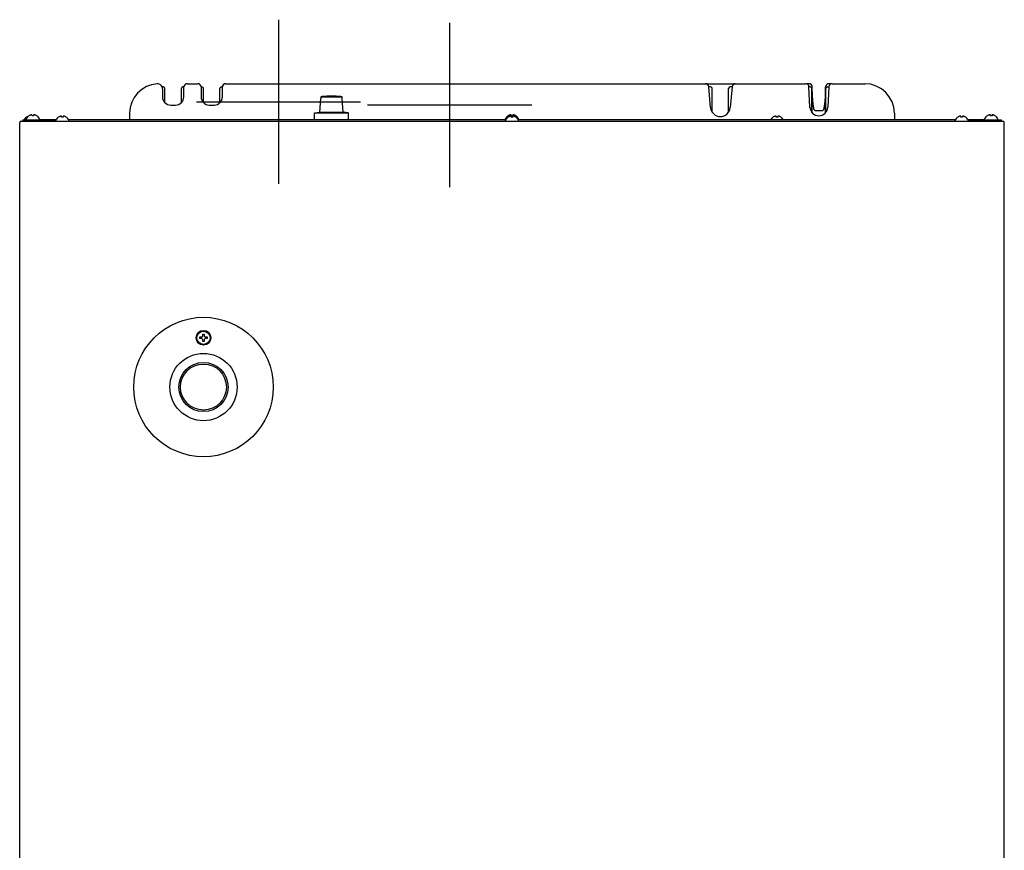
# Model space of a CAD drawing. Units: millimetres. Extents: x -10733 to -5990, y 4098 to 7122.
# Drawn here: x -7986 to -7386, y 4844 to 5350 of the extents above; entities that cross this region are included whole.
import ezdxf

# ---------------------------------------------------------------- set-up
doc = ezdxf.new("R2010")
doc.units = ezdxf.units.MM
doc.header["$LTSCALE"] = 346.5
doc.layers.get('0').update_dxf_attribs({"linetype": 'CONTINUOUS'})
doc.layers.add('ASSI', color=7, linetype='CONTINUOUS')
doc.layers.add('GEOM', color=7, linetype='CONTINUOUS')

msp = doc.modelspace()

# ---------------------------------------------------------------- linework, layer by layer
at = {"color": 4}
for p, q in [((-7828.29, 5350.4), (-7828.29, 5250.4)), ((-7878.29, 5300.4), (-7778.29, 5300.4))]:
    msp.add_line(p, q, dxfattribs=at)
at = {"color": 1}
for p, q in [((-7724.04, 5348.46), (-7724.04, 5248.46)), ((-7774.04, 5298.46), (-7674.04, 5298.46))]:
    msp.add_line(p, q, dxfattribs=at)
at = {"color": 7, "linetype": 'Continuous'}
for p, q in [((-7875.45, 5309.71), (-7875.65, 5310.04)), ((-7568.12, 5311.4), (-7549.96, 5311.4)), ((-7505.04, 5311.4), (-7507.04, 5311.4)), ((-7491.04, 5311.4), (-7493.04, 5311.4)), ((-7471.04, 5311.4), (-7470.78, 5311.4)), ((-7898.54, 5309.4), (-7899.22, 5309.4)), ((-7897.54, 5299.83), (-7897.54, 5308.4)), ((-7887.54, 5299.83), (-7887.54, 5308.4)), ((-7886.04, 5309.4), (-7886.54, 5309.4)), ((-7874.04, 5300.27), (-7874.04, 5308.4)), ((-7864.04, 5300.27), (-7864.04, 5308.4)), ((-7863.01, 5309.44), (-7863.21, 5309.38)), ((-7565.02, 5296.87), (-7566.13, 5309.57)), ((-7565.04, 5309.4), (-7566.11, 5309.4)), ((-7564.04, 5294.08), (-7564.04, 5308.4)), ((-7554.04, 5294.08), (-7554.04, 5308.4)), ((-7551.95, 5309.57), (-7553.06, 5296.87)), ((-7551.97, 5309.4), (-7553.04, 5309.4)), ((-7504.29, 5309.4), (-7505.07, 5309.4)), ((-7503.29, 5293.91), (-7503.29, 5308.4)), ((-7503.04, 5293.7), (-7503.04, 5309.4)), ((-7495.04, 5293.7), (-7495.04, 5309.4)), ((-7494.79, 5293.91), (-7494.79, 5308.4)), ((-7493.79, 5309.4), (-7493.01, 5309.4)), ((-7864.17, 5299.79), (-7864.32, 5299.61)), ((-7803.19, 5294.16), (-7802.62, 5302.29)), ((-7802.55, 5302.29), (-7802.62, 5302.29)), ((-7802.46, 5303.45), (-7802.55, 5302.29)), ((-7802.46, 5303.45), (-7789.62, 5303.45)), ((-7789.54, 5302.29), (-7789.62, 5303.45)), ((-7789.46, 5302.29), (-7789.54, 5302.29)), ((-7788.89, 5294.16), (-7789.46, 5302.29)), ((-7978.54, 5291.84), (-7978.54, 5292.39)), ((-7977.54, 5292.39), (-7977.54, 5291.84)), ((-7919.04, 5293.4), (-7919.04, 5289.4)), ((-7806.37, 5293.6), (-7803.19, 5294.16)), ((-7806.37, 5293.6), (-7785.71, 5293.6)), ((-7806.37, 5289.4), (-7806.37, 5293.6)), ((-7803.19, 5294.16), (-7788.89, 5294.16)), ((-7785.71, 5293.6), (-7788.89, 5294.16)), ((-7785.71, 5289.4), (-7785.71, 5293.6)), ((-7686.54, 5291.84), (-7686.54, 5292.39)), ((-7685.54, 5292.39), (-7685.54, 5291.84)), ((-7497.04, 5294.87), (-7501.04, 5294.87)), ((-7453.04, 5293.4), (-7453.04, 5289.4)), ((-7394.54, 5291.84), (-7394.54, 5292.39)), ((-7393.54, 5292.39), (-7393.54, 5291.84)), ((-7986.04, 4732.4), (-7986.04, 5287.8)), ((-7985.14, 5288.6), (-7386.94, 5288.6)), ((-7984.04, 5289.4), (-7984.04, 5288.6)), ((-7984.04, 5289.4), (-7964.04, 5289.4)), ((-7982.04, 5289.8), (-7982.04, 5290)), ((-7981.84, 5291.04), (-7981.84, 5291.08)), ((-7980.34, 5291.84), (-7980.34, 5291.88)), ((-7975.74, 5291.88), (-7975.74, 5291.84)), ((-7974.04, 5289.8), (-7974.04, 5290)), ((-7973.54, 5289.4), (-7973.54, 5288.6)), ((-7973.54, 5288.6), (-7973.54, 5289.4)), ((-7964.04, 5289.4), (-7973.54, 5289.4)), ((-7964.04, 5289), (-7964.04, 5289.2)), ((-7962.34, 5291.04), (-7962.34, 5291.08)), ((-7960.54, 5291.04), (-7960.54, 5291.59)), ((-7959.54, 5291.59), (-7959.54, 5291.04)), ((-7957.74, 5291.08), (-7957.74, 5291.04)), ((-7690.04, 5289.4), (-7956.04, 5289.4)), ((-7690.04, 5289.4), (-7956.04, 5289.4)), ((-7956.04, 5289), (-7956.04, 5289.2)), ((-7690.04, 5289.8), (-7690.04, 5290)), ((-7690.04, 5289), (-7690.04, 5289.2)), ((-7688.34, 5291.84), (-7688.34, 5291.88)), ((-7688.34, 5291.04), (-7688.34, 5291.08)), ((-7686.54, 5291.04), (-7686.54, 5291.59)), ((-7685.54, 5291.59), (-7685.54, 5291.04)), ((-7683.74, 5291.88), (-7683.74, 5291.84)), ((-7683.74, 5291.08), (-7683.74, 5291.04)), ((-7416.04, 5289.4), (-7682.04, 5289.4)), ((-7416.04, 5289.4), (-7682.04, 5289.4)), ((-7526.84, 5291.04), (-7526.84, 5291.08)), ((-7525.04, 5291.04), (-7525.04, 5291.59)), ((-7524.04, 5291.59), (-7524.04, 5291.04)), ((-7522.24, 5291.08), (-7522.24, 5291.04)), ((-7416.04, 5289), (-7416.04, 5289.2)), ((-7414.34, 5291.04), (-7414.34, 5291.08)), ((-7412.54, 5291.04), (-7412.54, 5291.59)), ((-7411.54, 5291.59), (-7411.54, 5291.04)), ((-7409.74, 5291.08), (-7409.74, 5291.04)), ((-7398.54, 5289.4), (-7408.04, 5289.4)), ((-7408.04, 5289.4), (-7388.04, 5289.4)), ((-7408.04, 5289), (-7408.04, 5289.2)), ((-7398.54, 5288.6), (-7398.54, 5289.4)), ((-7398.54, 5288.6), (-7398.54, 5289.4)), ((-7398.04, 5289.8), (-7398.04, 5290)), ((-7396.34, 5291.84), (-7396.34, 5291.88)), ((-7391.74, 5291.88), (-7391.74, 5291.84)), ((-7390.04, 5289.8), (-7390.04, 5290)), ((-7388.04, 5289.4), (-7388.04, 5288.6)), ((-7386.04, 4732.4), (-7386.04, 5287.8)), ((-7876.34, 5156.1), (-7876.34, 5157.1)), ((-7876.34, 5157.1), (-7875.04, 5157.1)), ((-7875.04, 5156.1), (-7876.34, 5156.1)), ((-7875.04, 5157.1), (-7874.54, 5157.6)), ((-7874.54, 5155.6), (-7875.04, 5156.1)), ((-7874.54, 5157.6), (-7874.54, 5158.9)), ((-7874.54, 5158.9), (-7873.54, 5158.9)), ((-7874.54, 5154.3), (-7874.54, 5155.6)), ((-7873.54, 5154.3), (-7874.54, 5154.3)), ((-7873.54, 5158.9), (-7873.54, 5157.6)), ((-7873.54, 5157.6), (-7873.04, 5157.1)), ((-7873.04, 5156.1), (-7873.54, 5155.6)), ((-7873.54, 5155.6), (-7873.54, 5154.3)), ((-7873.04, 5157.1), (-7871.74, 5157.1)), ((-7871.74, 5156.1), (-7873.04, 5156.1)), ((-7871.74, 5157.1), (-7871.74, 5156.1))]:
    msp.add_line(p, q, dxfattribs=at)
for points in [[(-7862.44, 5310.03), (-7862.66, 5309.68), (-7863.01, 5309.44)], [(-7874.87, 5309.38), (-7875.12, 5309.46), (-7875.45, 5309.71)], [(-7501.04, 5294.87), (-7501.1, 5294.87), (-7501.41, 5294.98), (-7501.64, 5295.2), (-7501.81, 5295.46), (-7501.93, 5295.72), (-7502.02, 5295.99), (-7502.1, 5296.35), (-7502.19, 5296.82), (-7502.28, 5297.34), (-7502.36, 5297.9), (-7502.43, 5298.48), (-7502.5, 5299.06), (-7502.57, 5299.65), (-7502.63, 5300.25), (-7502.68, 5300.85), (-7502.74, 5301.47), (-7502.79, 5302.12), (-7502.84, 5302.79), (-7502.89, 5303.47), (-7502.93, 5304.17), (-7502.97, 5304.88), (-7503, 5305.59), (-7503.02, 5306.29), (-7503.03, 5306.97), (-7503.04, 5307.62)], [(-7495.04, 5307.79), (-7495.04, 5307.41), (-7495.05, 5306.95), (-7495.06, 5306.46), (-7495.07, 5305.95), (-7495.09, 5305.43), (-7495.12, 5304.88), (-7495.14, 5304.33), (-7495.18, 5303.78), (-7495.21, 5303.23), (-7495.25, 5302.69), (-7495.3, 5302.17), (-7495.34, 5301.66), (-7495.38, 5301.17), (-7495.43, 5300.69), (-7495.48, 5300.25), (-7495.52, 5299.84), (-7495.57, 5299.45), (-7495.62, 5299.04), (-7495.67, 5298.61), (-7495.74, 5298.16), (-7495.8, 5297.7), (-7495.88, 5297.23), (-7495.95, 5296.8), (-7496.03, 5296.41), (-7496.1, 5296.06), (-7496.17, 5295.79), (-7496.24, 5295.59), (-7496.31, 5295.41), (-7496.42, 5295.22), (-7496.57, 5295.04), (-7496.8, 5294.91), (-7497.04, 5294.87)], [(-7873.67, 5299.49), (-7873.96, 5299.88), (-7874.04, 5300.27)], [(-7864.04, 5300.27), (-7864.05, 5300.15), (-7864.17, 5299.79)]]:
    msp.add_lwpolyline(points, dxfattribs=at)
for centre, radius, start, end in [((-7884.04, 5309.4), 2, 135.08064, 180), ((-7860.54, 5309.4), 2, 157.51416, 180), ((-7568.12, 5309.4), 2, 5, 90), ((-7549.96, 5309.4), 2, 90, 175), ((-7505.04, 5309.4), 2, 0, 90), ((-7493.04, 5309.4), 2, 90, 180), ((-7471.04, 5293.4), 18, 0, 90), ((-7470.78, 5309.4), 2, 89.05113, 92.33651), ((-7898.54, 5308.4), 1, 0, 90), ((-7886.54, 5308.4), 1, 90, 180), ((-7875.04, 5308.4), 1, 0, 80.25696), ((-7863.04, 5308.4), 1, 99.74284, 180), ((-7565.04, 5308.4), 1, 0, 90), ((-7553.04, 5308.4), 1, 90, 180), ((-7504.29, 5308.4), 1, 0, 90), ((-7493.79, 5308.4), 1, 90, 180), ((-7796.12, 5243.77), 60.01, 95.32429, 96.06495), ((-7796.04, 5242.77), 61.03, 84.68717, 95.31283), ((-7795.96, 5243.77), 60.01, 83.93505, 84.67571), ((-7977.86, 5287.8), 4.75, 116.68125, 118.00741), ((-7977.86, 5287.8), 4.74, 115.54022, 116.6812), ((-7977.86, 5287.8), 4.74, 114.57218, 115.5402), ((-7977.86, 5287.81), 4.73, 113.31747, 114.5722), ((-7977.87, 5287.81), 4.73, 112.54738, 113.31738), ((-7977.87, 5287.82), 4.72, 111.00254, 112.54756), ((-7977.87, 5287.83), 4.72, 110.5181, 111.00225), ((-7977.87, 5287.84), 4.7, 108.46559, 110.51874), ((-7977.88, 5287.85), 4.68, 107.37727, 108.46505), ((-7977.89, 5287.87), 4.67, 106.39488, 107.37721), ((-7977.89, 5287.9), 4.64, 104.31758, 106.39637), ((-7978.79, 5290.4), 2.01, 95.2585, 97.27409), ((-7978.79, 5290.42), 1.98, 94.60089, 95.25577), ((-7978.79, 5290.44), 1.97, 93.21665, 94.6016), ((-7978.79, 5290.45), 1.96, 92.37651, 93.21588), ((-7978.79, 5290.45), 1.95, 91.15446, 92.37669), ((-7978.79, 5290.46), 1.95, 89.07411, 91.15407), ((-7978.79, 5290.46), 1.95, 88.00369, 89.07382), ((-7978.79, 5290.45), 1.96, 86.97715, 88.00366), ((-7978.79, 5290.44), 1.97, 85.71404, 86.97664), ((-7978.79, 5290.43), 1.98, 84.86273, 85.7144), ((-7978.8, 5290.4), 2.01, 82.72561, 84.85983), ((-7977.29, 5290.4), 2.01, 95.14015, 97.27441), ((-7977.29, 5290.43), 1.98, 94.28564, 95.13722), ((-7977.29, 5290.44), 1.97, 93.0233, 94.28602), ((-7977.29, 5290.45), 1.96, 91.99641, 93.02279), ((-7977.29, 5290.46), 1.95, 90.92611, 91.99638), ((-7977.29, 5290.46), 1.95, 88.84587, 90.92582), ((-7977.29, 5290.45), 1.96, 87.62337, 88.84548), ((-7977.29, 5290.45), 1.96, 86.78408, 87.62353), ((-7977.29, 5290.44), 1.97, 85.39843, 86.78331), ((-7977.29, 5290.42), 1.98, 84.74422, 85.39913), ((-7977.3, 5290.4), 2.01, 82.72591, 84.7415), ((-7978.19, 5287.9), 4.64, 73.60363, 75.68242), ((-7978.2, 5287.87), 4.67, 72.62279, 73.60512), ((-7978.2, 5287.85), 4.68, 71.53495, 72.62273), ((-7978.21, 5287.84), 4.7, 69.48126, 71.53441), ((-7978.21, 5287.83), 4.72, 68.99775, 69.4819), ((-7978.21, 5287.82), 4.72, 67.45244, 68.99746), ((-7978.22, 5287.81), 4.73, 66.68262, 67.45262), ((-7978.22, 5287.81), 4.73, 65.4278, 66.68253), ((-7978.22, 5287.8), 4.74, 64.45979, 65.42782), ((-7978.22, 5287.8), 4.74, 63.3188, 64.45978), ((-7978.22, 5287.8), 4.75, 61.99259, 63.31875), ((-7685.86, 5287.8), 4.75, 116.68125, 118.00741), ((-7685.86, 5287.8), 4.74, 115.54022, 116.6812), ((-7685.86, 5287.8), 4.74, 114.57218, 115.5402), ((-7685.86, 5287.81), 4.73, 113.31747, 114.5722), ((-7685.87, 5287.81), 4.73, 112.54738, 113.31738), ((-7685.87, 5287.82), 4.72, 111.00254, 112.54756), ((-7685.87, 5287.83), 4.72, 110.5181, 111.00225), ((-7685.87, 5287.84), 4.7, 108.46559, 110.51874), ((-7685.88, 5287.85), 4.68, 107.37727, 108.46505), ((-7685.89, 5287.87), 4.67, 106.39488, 107.37721), ((-7685.89, 5287.9), 4.64, 104.31758, 106.39637), ((-7686.79, 5290.4), 2.01, 95.2585, 97.27409), ((-7686.79, 5290.42), 1.98, 94.60089, 95.25577), ((-7686.79, 5290.44), 1.97, 93.21665, 94.6016), ((-7686.79, 5290.45), 1.96, 92.37651, 93.21588), ((-7686.79, 5290.45), 1.95, 91.15446, 92.37669), ((-7686.79, 5290.46), 1.95, 89.07411, 91.15407), ((-7686.79, 5290.46), 1.95, 88.00369, 89.07382), ((-7686.79, 5290.45), 1.96, 86.97715, 88.00366), ((-7686.79, 5290.44), 1.97, 85.71404, 86.97664), ((-7686.79, 5290.43), 1.98, 84.86273, 85.7144), ((-7686.8, 5290.4), 2.01, 82.72561, 84.85983), ((-7685.29, 5290.4), 2.01, 95.14015, 97.27441), ((-7685.29, 5290.43), 1.98, 94.28564, 95.13722), ((-7685.29, 5290.44), 1.97, 93.0233, 94.28602), ((-7685.29, 5290.45), 1.96, 91.99641, 93.02279), ((-7685.29, 5290.46), 1.95, 90.92611, 91.99638), ((-7685.29, 5290.46), 1.95, 88.84587, 90.92582), ((-7685.29, 5290.45), 1.96, 87.62337, 88.84548), ((-7685.29, 5290.45), 1.96, 86.78408, 87.62353), ((-7685.29, 5290.44), 1.97, 85.39843, 86.78331), ((-7685.29, 5290.42), 1.98, 84.74422, 85.39913), ((-7685.3, 5290.4), 2.01, 82.72591, 84.7415), ((-7686.19, 5287.9), 4.64, 73.60363, 75.68242), ((-7686.2, 5287.87), 4.67, 72.62279, 73.60512), ((-7686.2, 5287.85), 4.68, 71.53495, 72.62273), ((-7686.21, 5287.84), 4.7, 69.48126, 71.53441), ((-7686.21, 5287.83), 4.72, 68.99775, 69.4819), ((-7686.21, 5287.82), 4.72, 67.45244, 68.99746), ((-7686.22, 5287.81), 4.73, 66.68262, 67.45262), ((-7686.22, 5287.81), 4.73, 65.4278, 66.68253), ((-7686.22, 5287.8), 4.74, 64.45979, 65.42782), ((-7686.22, 5287.8), 4.74, 63.3188, 64.45978), ((-7686.22, 5287.8), 4.75, 61.99259, 63.31875), ((-7559.04, 5297.4), 6, 185, 355), ((-7393.86, 5287.8), 4.75, 116.68125, 118.00741), ((-7393.86, 5287.8), 4.74, 115.54022, 116.6812), ((-7393.86, 5287.8), 4.74, 114.57218, 115.5402), ((-7393.86, 5287.81), 4.73, 113.31747, 114.5722), ((-7393.87, 5287.81), 4.73, 112.54738, 113.31738), ((-7393.87, 5287.82), 4.72, 111.00254, 112.54756), ((-7393.87, 5287.83), 4.72, 110.5181, 111.00225), ((-7393.87, 5287.84), 4.7, 108.46559, 110.51874), ((-7393.88, 5287.85), 4.68, 107.37727, 108.46505), ((-7393.89, 5287.87), 4.67, 106.39488, 107.37721), ((-7393.89, 5287.9), 4.64, 104.31758, 106.39637), ((-7394.79, 5290.4), 2.01, 95.2585, 97.27409), ((-7394.79, 5290.42), 1.98, 94.60089, 95.25577), ((-7394.79, 5290.44), 1.97, 93.21665, 94.6016), ((-7394.79, 5290.45), 1.96, 92.37651, 93.21588), ((-7394.79, 5290.45), 1.95, 91.15446, 92.37669), ((-7394.79, 5290.46), 1.95, 89.07411, 91.15407), ((-7394.79, 5290.46), 1.95, 88.00369, 89.07382), ((-7394.79, 5290.45), 1.96, 86.97715, 88.00366), ((-7394.79, 5290.44), 1.97, 85.71404, 86.97664), ((-7394.79, 5290.43), 1.98, 84.86273, 85.7144), ((-7394.8, 5290.4), 2.01, 82.72561, 84.85983), ((-7393.29, 5290.4), 2.01, 95.14015, 97.27441), ((-7393.29, 5290.43), 1.98, 94.28564, 95.13722), ((-7393.29, 5290.44), 1.97, 93.0233, 94.28602), ((-7393.29, 5290.45), 1.96, 91.99641, 93.02279), ((-7393.29, 5290.46), 1.95, 90.92611, 91.99638), ((-7393.29, 5290.46), 1.95, 88.84587, 90.92582), ((-7393.29, 5290.45), 1.96, 87.62337, 88.84548), ((-7393.29, 5290.45), 1.96, 86.78408, 87.62353), ((-7393.29, 5290.44), 1.97, 85.39843, 86.78331), ((-7393.29, 5290.42), 1.98, 84.74422, 85.39913), ((-7393.3, 5290.4), 2.01, 82.72591, 84.7415), ((-7394.19, 5287.9), 4.64, 73.60363, 75.68242), ((-7394.2, 5287.87), 4.67, 72.62279, 73.60512), ((-7394.2, 5287.85), 4.68, 71.53495, 72.62273), ((-7394.21, 5287.84), 4.7, 69.48126, 71.53441), ((-7394.21, 5287.83), 4.72, 68.99775, 69.4819), ((-7394.21, 5287.82), 4.72, 67.45244, 68.99746), ((-7394.22, 5287.81), 4.73, 66.68262, 67.45262), ((-7394.22, 5287.81), 4.73, 65.4278, 66.68253), ((-7394.22, 5287.8), 4.74, 64.45979, 65.42782), ((-7394.22, 5287.8), 4.74, 63.3188, 64.45978), ((-7394.22, 5287.8), 4.75, 61.99259, 63.31875), ((-7985.14, 5287.7), 0.9, 90, 173.66587), ((-7979.34, 5286.98), 4.8, 121.37271, 149.69882), ((-7981.64, 5290), 0.4, 149.69882, 180), ((-7981.64, 5289.8), 0.4, 180, 210), ((-7977.84, 5287.78), 4.8, 121.37271, 149.69882), ((-7979.35, 5286.99), 4.75, 118.9687, 121.53408), ((-7979.36, 5286.99), 4.75, 118.00738, 118.96837), ((-7979.36, 5287), 4.75, 116.68125, 118.00741), ((-7979.36, 5287), 4.74, 115.54022, 116.6812), ((-7979.36, 5287), 4.74, 114.57218, 115.5402), ((-7979.36, 5287.01), 4.73, 113.31747, 114.5722), ((-7979.37, 5287.01), 4.73, 112.54738, 113.31738), ((-7979.37, 5287.02), 4.72, 111.00254, 112.54756), ((-7979.37, 5287.03), 4.72, 110.5181, 111.00225), ((-7979.37, 5287.04), 4.7, 108.46559, 110.51874), ((-7979.38, 5287.05), 4.69, 107.44833, 108.46501), ((-7977.85, 5287.79), 4.75, 118.9687, 121.53408), ((-7977.86, 5287.79), 4.75, 118.00738, 118.96837), ((-7978.04, 5288.08), 3.8, 82.43512, 97.56488), ((-7978.23, 5287.79), 4.75, 61.03163, 61.99262), ((-7978.23, 5287.79), 4.75, 58.46592, 61.0313), ((-7978.24, 5287.78), 4.8, 30.30118, 58.62729), ((-7974.44, 5290), 0.4, 0, 30.30118), ((-7963.64, 5289.2), 0.4, 149.69882, 180), ((-7963.64, 5289), 0.4, 180, 270), ((-7959.84, 5286.98), 4.8, 121.37271, 149.69882), ((-7959.85, 5286.99), 4.75, 118.9687, 121.53408), ((-7959.86, 5286.99), 4.75, 118.00738, 118.96837), ((-7959.86, 5287), 4.75, 116.68125, 118.00741), ((-7959.86, 5287), 4.74, 115.54022, 116.6812), ((-7959.86, 5287), 4.74, 114.57218, 115.5402), ((-7959.86, 5287.01), 4.73, 113.31746, 114.5722), ((-7959.87, 5287.01), 4.73, 112.54738, 113.31738), ((-7959.87, 5287.02), 4.72, 111.00254, 112.54756), ((-7959.87, 5287.03), 4.72, 110.5181, 111.00225), ((-7959.87, 5287.04), 4.7, 108.46559, 110.51874), ((-7959.88, 5287.05), 4.68, 107.37727, 108.46505), ((-7959.89, 5287.07), 4.67, 106.39488, 107.37721), ((-7959.89, 5287.1), 4.64, 104.31758, 106.39637), ((-7960.79, 5289.6), 2.01, 95.2585, 97.27409), ((-7960.79, 5289.62), 1.98, 94.60089, 95.25577), ((-7960.79, 5289.64), 1.97, 93.21665, 94.6016), ((-7960.79, 5289.65), 1.96, 92.37651, 93.21588), ((-7960.79, 5289.65), 1.95, 91.15446, 92.37669), ((-7960.79, 5289.66), 1.95, 89.07411, 91.15407), ((-7960.79, 5289.66), 1.95, 88.00369, 89.07382), ((-7960.79, 5289.65), 1.96, 86.97715, 88.00366), ((-7960.79, 5289.64), 1.97, 85.71404, 86.97664), ((-7960.79, 5289.63), 1.98, 84.86273, 85.7144), ((-7960.8, 5289.6), 2.01, 82.72561, 84.85983), ((-7960.04, 5287.28), 3.8, 82.43512, 97.56488), ((-7959.29, 5289.6), 2.01, 95.14015, 97.27441), ((-7959.29, 5289.63), 1.98, 94.28564, 95.13722), ((-7959.29, 5289.64), 1.97, 93.0233, 94.28602), ((-7959.29, 5289.65), 1.96, 91.99641, 93.02279), ((-7959.29, 5289.66), 1.95, 90.92611, 91.99638), ((-7959.29, 5289.66), 1.95, 88.84587, 90.92582), ((-7959.29, 5289.65), 1.96, 87.62337, 88.84548), ((-7959.29, 5289.65), 1.96, 86.78408, 87.62353), ((-7959.29, 5289.64), 1.97, 85.39843, 86.78331), ((-7959.29, 5289.62), 1.98, 84.74422, 85.39913), ((-7959.3, 5289.6), 2.01, 82.72591, 84.7415), ((-7960.19, 5287.1), 4.64, 73.60363, 75.68242), ((-7960.2, 5287.07), 4.67, 72.62279, 73.60512), ((-7960.2, 5287.05), 4.68, 71.53495, 72.62273), ((-7960.21, 5287.04), 4.7, 69.48126, 71.53441), ((-7960.21, 5287.03), 4.72, 68.99775, 69.4819), ((-7960.21, 5287.02), 4.72, 67.45244, 68.99746), ((-7960.22, 5287.01), 4.73, 66.68262, 67.45262), ((-7960.22, 5287.01), 4.73, 65.4278, 66.68253), ((-7960.22, 5287), 4.74, 64.45979, 65.42782), ((-7960.22, 5287), 4.74, 63.3188, 64.45978), ((-7960.22, 5287), 4.75, 61.99259, 63.31875), ((-7960.23, 5286.99), 4.75, 61.03163, 61.99262), ((-7960.23, 5286.99), 4.75, 58.46592, 61.0313), ((-7960.24, 5286.98), 4.8, 30.30118, 58.62729), ((-7956.44, 5289), 0.4, 270, 0), ((-7956.44, 5289.2), 0.4, 0, 30.30118), ((-7689.64, 5290), 0.4, 149.69882, 180), ((-7689.64, 5289.2), 0.4, 149.69882, 180), ((-7689.64, 5289), 0.4, 180, 270), ((-7685.84, 5287.78), 4.8, 121.37271, 149.69882), ((-7685.84, 5286.98), 4.8, 121.37271, 149.69882), ((-7685.85, 5287.79), 4.75, 118.9687, 121.53408), ((-7685.85, 5286.99), 4.75, 118.9687, 121.53408), ((-7685.86, 5287.79), 4.75, 118.00738, 118.96837), ((-7685.86, 5286.99), 4.75, 118.00738, 118.96837), ((-7685.86, 5287), 4.75, 116.68125, 118.00741), ((-7685.86, 5287), 4.74, 115.54022, 116.6812), ((-7685.86, 5287), 4.74, 114.57218, 115.5402), ((-7685.86, 5287.01), 4.73, 113.31746, 114.5722), ((-7685.87, 5287.01), 4.73, 112.54738, 113.31738), ((-7685.87, 5287.02), 4.72, 111.00254, 112.54756), ((-7685.87, 5287.03), 4.72, 110.5181, 111.00225), ((-7685.87, 5287.04), 4.7, 108.46559, 110.51874), ((-7685.88, 5287.05), 4.68, 107.37727, 108.46505), ((-7685.89, 5287.07), 4.67, 106.39488, 107.37721), ((-7685.89, 5287.1), 4.64, 104.31758, 106.39637), ((-7686.79, 5289.6), 2.01, 95.2585, 97.27409), ((-7686.79, 5289.62), 1.98, 94.60089, 95.25577), ((-7686.79, 5289.64), 1.97, 93.21665, 94.6016), ((-7686.79, 5289.65), 1.96, 92.37651, 93.21588), ((-7686.79, 5289.65), 1.95, 91.15446, 92.37669), ((-7686.79, 5289.66), 1.95, 89.07411, 91.15407), ((-7686.79, 5289.66), 1.95, 88.00369, 89.07382), ((-7686.79, 5289.65), 1.96, 86.97715, 88.00366), ((-7686.79, 5289.64), 1.97, 85.71404, 86.97664), ((-7686.79, 5289.63), 1.98, 84.86273, 85.7144), ((-7686.8, 5289.6), 2.01, 82.72561, 84.85983), ((-7686.04, 5288.08), 3.8, 82.43512, 97.56488), ((-7686.04, 5287.28), 3.8, 82.43512, 97.56488), ((-7685.29, 5289.6), 2.01, 95.14015, 97.27441), ((-7685.29, 5289.63), 1.98, 94.28564, 95.13722), ((-7685.29, 5289.64), 1.97, 93.0233, 94.28602), ((-7685.29, 5289.65), 1.96, 91.99641, 93.02279), ((-7685.29, 5289.66), 1.95, 90.92611, 91.99638), ((-7685.29, 5289.66), 1.95, 88.84587, 90.92582), ((-7685.29, 5289.65), 1.96, 87.62337, 88.84548), ((-7685.29, 5289.65), 1.96, 86.78408, 87.62353), ((-7685.29, 5289.64), 1.97, 85.39843, 86.78331), ((-7685.29, 5289.62), 1.98, 84.74422, 85.39913), ((-7685.3, 5289.6), 2.01, 82.72591, 84.7415), ((-7686.19, 5287.1), 4.64, 73.60363, 75.68242), ((-7686.2, 5287.07), 4.67, 72.62279, 73.60512), ((-7686.2, 5287.05), 4.68, 71.53495, 72.62273), ((-7686.21, 5287.04), 4.7, 69.48126, 71.53441), ((-7686.21, 5287.03), 4.72, 68.99775, 69.4819), ((-7686.21, 5287.02), 4.72, 67.45244, 68.99746), ((-7686.22, 5287.01), 4.73, 66.68262, 67.45262), ((-7686.22, 5287.01), 4.73, 65.4278, 66.68253), ((-7686.22, 5287), 4.74, 64.45979, 65.42782), ((-7686.22, 5287), 4.74, 63.3188, 64.45978), ((-7686.22, 5287), 4.75, 61.99259, 63.31875), ((-7686.23, 5287.79), 4.75, 61.03163, 61.99262), ((-7686.23, 5286.99), 4.75, 61.03163, 61.99262), ((-7686.23, 5287.79), 4.75, 58.46592, 61.0313), ((-7686.23, 5286.99), 4.75, 58.46592, 61.0313), ((-7686.24, 5287.78), 4.8, 30.30118, 58.62729), ((-7686.24, 5286.98), 4.8, 30.30118, 58.62729), ((-7524.34, 5286.98), 4.8, 121.37271, 149.69882), ((-7524.35, 5286.99), 4.75, 118.9687, 121.53408), ((-7524.36, 5286.99), 4.75, 118.00738, 118.96837), ((-7524.36, 5287), 4.75, 116.68125, 118.00741), ((-7524.36, 5287), 4.74, 115.54022, 116.6812), ((-7524.36, 5287), 4.74, 114.57218, 115.5402), ((-7524.36, 5287.01), 4.73, 113.31747, 114.5722), ((-7524.37, 5287.01), 4.73, 112.54738, 113.31738), ((-7524.37, 5287.02), 4.72, 111.00254, 112.54756), ((-7524.37, 5287.03), 4.72, 110.5181, 111.00225), ((-7524.37, 5287.04), 4.7, 108.46559, 110.51874), ((-7524.38, 5287.05), 4.68, 107.37727, 108.46505), ((-7524.39, 5287.07), 4.67, 106.39488, 107.37721), ((-7524.39, 5287.1), 4.64, 104.31758, 106.39637), ((-7525.29, 5289.6), 2.01, 95.2585, 97.27409), ((-7525.29, 5289.62), 1.98, 94.60089, 95.25577), ((-7525.29, 5289.64), 1.97, 93.21665, 94.6016), ((-7525.29, 5289.65), 1.96, 92.37651, 93.21588), ((-7525.29, 5289.65), 1.95, 91.15446, 92.37669), ((-7525.29, 5289.66), 1.95, 89.07411, 91.15407), ((-7525.29, 5289.66), 1.95, 88.00369, 89.07382), ((-7525.29, 5289.65), 1.96, 86.97715, 88.00366), ((-7525.29, 5289.64), 1.97, 85.71404, 86.97664), ((-7525.29, 5289.63), 1.98, 84.86273, 85.7144), ((-7525.3, 5289.6), 2.01, 82.72561, 84.85983), ((-7524.54, 5287.28), 3.8, 82.43512, 97.56488), ((-7523.79, 5289.6), 2.01, 95.14015, 97.27441), ((-7523.79, 5289.63), 1.98, 94.28564, 95.13722), ((-7523.79, 5289.64), 1.97, 93.0233, 94.28602), ((-7523.79, 5289.65), 1.96, 91.99641, 93.02279), ((-7523.79, 5289.66), 1.95, 90.92611, 91.99638), ((-7523.79, 5289.66), 1.95, 88.84587, 90.92582), ((-7523.79, 5289.65), 1.96, 87.62337, 88.84548), ((-7523.79, 5289.65), 1.96, 86.78408, 87.62353), ((-7523.79, 5289.64), 1.97, 85.39843, 86.78331), ((-7523.79, 5289.62), 1.98, 84.74422, 85.39913), ((-7523.8, 5289.6), 2.01, 82.72591, 84.7415), ((-7524.69, 5287.1), 4.64, 73.60363, 75.68242), ((-7524.7, 5287.07), 4.67, 72.62279, 73.60512), ((-7524.7, 5287.05), 4.68, 71.53495, 72.62273), ((-7524.71, 5287.04), 4.7, 69.48126, 71.53441), ((-7524.71, 5287.03), 4.72, 68.99775, 69.4819), ((-7524.71, 5287.02), 4.72, 67.45244, 68.99746), ((-7524.72, 5287.01), 4.73, 66.68262, 67.45262), ((-7524.72, 5287.01), 4.73, 65.4278, 66.68253), ((-7524.72, 5287), 4.74, 64.45979, 65.42782), ((-7524.72, 5287), 4.74, 63.3188, 64.45978), ((-7524.72, 5287), 4.75, 61.99259, 63.31875), ((-7524.73, 5286.99), 4.75, 61.03163, 61.99262), ((-7524.73, 5286.99), 4.75, 58.46592, 61.0313), ((-7524.74, 5286.98), 4.8, 30.30118, 58.62729), ((-7415.64, 5289.2), 0.4, 149.69882, 180), ((-7415.64, 5289), 0.4, 180, 270), ((-7411.84, 5286.98), 4.8, 121.37271, 149.69882), ((-7411.85, 5286.99), 4.75, 118.9687, 121.53408), ((-7411.86, 5286.99), 4.75, 118.00738, 118.96837), ((-7411.86, 5287), 4.75, 116.68125, 118.00741), ((-7411.86, 5287), 4.74, 115.54022, 116.6812), ((-7411.86, 5287), 4.74, 114.57218, 115.5402), ((-7411.86, 5287.01), 4.73, 113.31746, 114.5722), ((-7411.87, 5287.01), 4.73, 112.54738, 113.31738), ((-7411.87, 5287.02), 4.72, 111.00254, 112.54756), ((-7411.87, 5287.03), 4.72, 110.5181, 111.00225), ((-7411.87, 5287.04), 4.7, 108.46559, 110.51874), ((-7411.88, 5287.05), 4.68, 107.37727, 108.46505), ((-7411.89, 5287.07), 4.67, 106.39488, 107.37721), ((-7411.89, 5287.1), 4.64, 104.31758, 106.39637), ((-7412.79, 5289.6), 2.01, 95.2585, 97.27409), ((-7412.79, 5289.62), 1.98, 94.60089, 95.25577), ((-7412.79, 5289.64), 1.97, 93.21665, 94.6016), ((-7412.79, 5289.65), 1.96, 92.37651, 93.21588), ((-7412.79, 5289.65), 1.95, 91.15446, 92.37669), ((-7412.79, 5289.66), 1.95, 89.07411, 91.15407), ((-7412.79, 5289.66), 1.95, 88.00369, 89.07382), ((-7412.79, 5289.65), 1.96, 86.97715, 88.00366), ((-7412.79, 5289.64), 1.97, 85.71404, 86.97664), ((-7412.79, 5289.63), 1.98, 84.86273, 85.7144), ((-7412.8, 5289.6), 2.01, 82.72561, 84.85983), ((-7412.04, 5287.28), 3.8, 82.43512, 97.56488), ((-7411.29, 5289.6), 2.01, 95.14015, 97.27441), ((-7411.29, 5289.63), 1.98, 94.28564, 95.13722), ((-7411.29, 5289.64), 1.97, 93.0233, 94.28602), ((-7411.29, 5289.65), 1.96, 91.99641, 93.02279), ((-7411.29, 5289.66), 1.95, 90.92611, 91.99638), ((-7411.29, 5289.66), 1.95, 88.84587, 90.92582), ((-7411.29, 5289.65), 1.96, 87.62337, 88.84548), ((-7411.29, 5289.65), 1.96, 86.78408, 87.62353), ((-7411.29, 5289.64), 1.97, 85.39843, 86.78331), ((-7411.29, 5289.62), 1.98, 84.74422, 85.39913), ((-7411.3, 5289.6), 2.01, 82.72591, 84.7415), ((-7412.19, 5287.1), 4.64, 73.60363, 75.68242), ((-7412.2, 5287.07), 4.67, 72.62279, 73.60512), ((-7412.2, 5287.05), 4.68, 71.53495, 72.62273), ((-7412.21, 5287.04), 4.7, 69.48126, 71.53441), ((-7412.21, 5287.03), 4.72, 68.99775, 69.4819), ((-7412.21, 5287.02), 4.72, 67.45244, 68.99746), ((-7412.22, 5287.01), 4.73, 66.68262, 67.45262), ((-7412.22, 5287.01), 4.73, 65.4278, 66.68253), ((-7412.22, 5287), 4.74, 64.45979, 65.42782), ((-7412.22, 5287), 4.74, 63.3188, 64.45978), ((-7412.22, 5287), 4.75, 61.99259, 63.31875), ((-7412.23, 5286.99), 4.75, 61.03163, 61.99262), ((-7412.23, 5286.99), 4.75, 58.46592, 61.0313), ((-7412.24, 5286.98), 4.8, 30.30118, 58.62729), ((-7408.44, 5289), 0.4, 270, 0), ((-7408.44, 5289.2), 0.4, 0, 30.30118), ((-7397.64, 5290), 0.4, 149.69882, 180), ((-7393.84, 5287.78), 4.8, 121.37271, 149.69882), ((-7393.85, 5287.79), 4.75, 118.9687, 121.53408), ((-7393.86, 5287.79), 4.75, 118.00738, 118.96837), ((-7394.04, 5288.08), 3.8, 82.43512, 97.56488), ((-7394.23, 5287.79), 4.75, 61.03163, 61.99262), ((-7394.23, 5287.79), 4.75, 58.46592, 61.0313), ((-7394.24, 5287.78), 4.8, 30.30118, 58.62729), ((-7390.44, 5290), 0.4, 0, 30.30118), ((-7390.44, 5289.8), 0.4, 330, 0), ((-7386.94, 5287.7), 0.9, 6.33413, 90)]:
    msp.add_arc(centre, radius, start, end, dxfattribs=at)
at = {"layer": 'ASSI', "color": 7, "linetype": 'Continuous'}
for p, q in [((-7682.04, 5289.8), (-7682.04, 5290)), ((-7682.04, 5289), (-7682.04, 5289.2))]:
    msp.add_line(p, q, dxfattribs=at)
for centre, radius in [((-7874.04, 5156.6), 4), ((-7874.04, 5126.6), 20.5), ((-7874.04, 5126.6), 15), ((-7874.04, 5126.6), 14)]:
    msp.add_circle(centre, radius, dxfattribs=at)
for centre, start, end in [((-7682.44, 5289), 270, 0), ((-7682.44, 5290), 0, 30.30118), ((-7682.44, 5289.2), 0, 30.30118)]:
    msp.add_arc(centre, 0.4, start, end, dxfattribs=at)
at = {"layer": 'GEOM', "color": 7, "linetype": 'Continuous'}
for p, q in [((-7884.04, 5311.4), (-7877.54, 5311.4)), ((-7860.54, 5311.4), (-7568.12, 5311.4)), ((-7549.96, 5311.4), (-7507.07, 5311.4)), ((-7491.01, 5311.4), (-7471.04, 5311.4)), ((-7899.04, 5308.36), (-7899.04, 5303.4)), ((-7886.04, 5303.4), (-7886.04, 5309.4)), ((-7875.54, 5309.4), (-7875.54, 5303.4)), ((-7862.54, 5303.4), (-7862.54, 5309.4)), ((-7504.54, 5297.16), (-7505.07, 5309.48)), ((-7493.01, 5309.48), (-7493.55, 5297.16)), ((-7894.04, 5298.4), (-7891.04, 5298.4)), ((-7870.54, 5298.4), (-7867.54, 5298.4))]:
    msp.add_line(p, q, dxfattribs=at)
for centre, radius in [((-7874.04, 5126.6), 42.5), ((-7874.04, 5156.6), 4.5)]:
    msp.add_circle(centre, radius, dxfattribs=at)
for centre, radius, start, end in [((-7901.04, 5293.4), 18, 93.82255, 180), ((-7902.04, 5308.36), 3, 0, 93.82255), ((-7884.04, 5309.4), 2, 90, 180), ((-7877.54, 5309.4), 2, 0, 90), ((-7860.54, 5309.4), 2, 90, 180), ((-7507.07, 5309.4), 2, 2.5, 90), ((-7491.01, 5309.4), 2, 90, 177.5), ((-7894.04, 5303.4), 5, 180, 270), ((-7891.04, 5303.4), 5, 270, 0), ((-7870.54, 5303.4), 5, 180, 270), ((-7867.54, 5303.4), 5, 270, 0), ((-7499.04, 5297.4), 5.5, 182.5, 357.5)]:
    msp.add_arc(centre, radius, start, end, dxfattribs=at)

doc.saveas('drawing.dxf')
